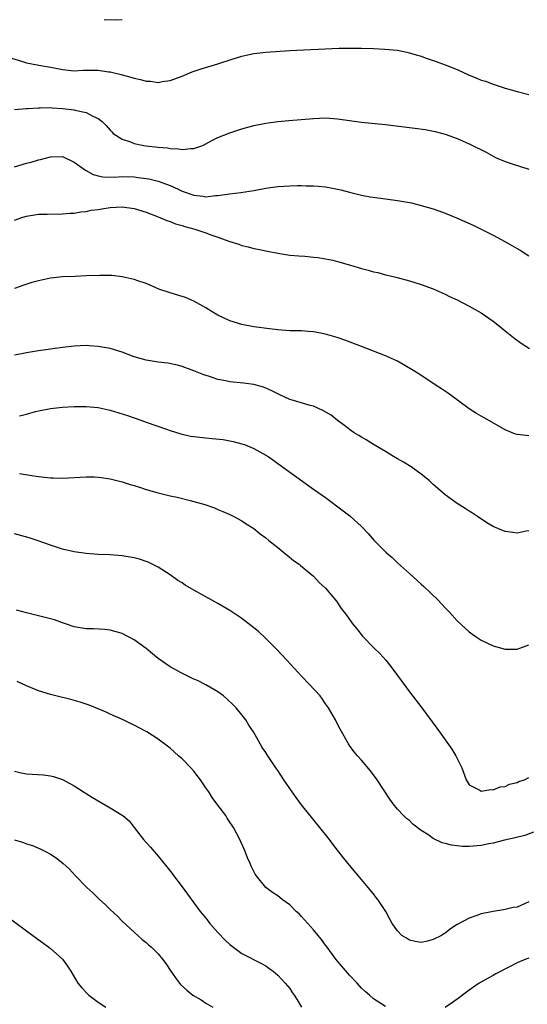
# Model space of a CAD drawing. Units: inches. Extents: x 2568000 to 2571000, y 1500000 to 1503000.
# Drawn here: x 2568944 to 2569029, y 1501245 to 1501410 of the extents above; entities that cross this region are included whole.
import ezdxf

# ---------------------------------------------------------------- set-up
doc = ezdxf.new("R2010")
doc.units = ezdxf.units.IN
doc.header["$MEASUREMENT"] = 0
doc.layers.add('LD25681500_10ft', color=71, linetype='Continuous')

msp = doc.modelspace()

# ---------------------------------------------------------------- linework, layer by layer
at = {"layer": 'LD25681500_10ft'}
for points, elevation in [([(2568957.98, 1501410.02), (2568960.02, 1501409.98), (2568961, 1501410.05)], 9740), ([(2568941.79, 1501403.79), (2568944.33, 1501403), (2568945, 1501402.81), (2568947.7, 1501402.3), (2568949, 1501402.09), (2568950.17, 1501401.83), (2568951, 1501401.7), (2568952.47, 1501401.53), (2568953, 1501401.49), (2568954.45, 1501401.55), (2568956.44, 1501401.56), (2568957, 1501401.55), (2568958.69, 1501401.31), (2568959, 1501401.28), (2568960.84, 1501400.84), (2568961, 1501400.79), (2568962.43, 1501400.43), (2568963, 1501400.23), (2568964.04, 1501400.04), (2568965, 1501399.74), (2568965.72, 1501399.72), (2568967, 1501399.51), (2568967.66, 1501399.66), (2568969, 1501399.83), (2568971, 1501400.6), (2568972.72, 1501401.28), (2568974.22, 1501401.78), (2568977, 1501402.61), (2568979.4, 1501403.4), (2568981, 1501403.9), (2568982.21, 1501404.21), (2568983, 1501404.38), (2568985, 1501404.61), (2568989, 1501404.86), (2568997.26, 1501405.26), (2568999, 1501405.27), (2569001, 1501405.24), (2569003, 1501405.18), (2569004.9, 1501405.1), (2569007, 1501404.9), (2569008.56, 1501404.56), (2569009, 1501404.49), (2569010.12, 1501404.12), (2569011, 1501403.9), (2569011.64, 1501403.64), (2569013, 1501403.2), (2569013.5, 1501403), (2569015, 1501402.46), (2569017, 1501401.66), (2569019, 1501400.76), (2569020.26, 1501400.26), (2569021, 1501399.93), (2569021.71, 1501399.71), (2569023, 1501399.21), (2569025, 1501398.58), (2569027, 1501398.01), (2569029, 1501397.49)], 9730), ([(2568943, 1501395), (2568945, 1501395.19), (2568945.19, 1501395.19), (2568947, 1501395.3), (2568947.27, 1501395.27), (2568949, 1501395.32), (2568949.27, 1501395.27), (2568951, 1501395.18), (2568953, 1501394.94), (2568953.1, 1501394.9), (2568955, 1501394.49), (2568956.1, 1501393.9), (2568957, 1501393.52), (2568957.64, 1501393), (2568958.33, 1501392.33), (2568959, 1501391.53), (2568959.25, 1501391.25), (2568959.5, 1501391), (2568961, 1501390.05), (2568962.41, 1501389.59), (2568963, 1501389.34), (2568964.62, 1501389), (2568964.95, 1501388.95), (2568967, 1501388.71), (2568968.57, 1501388.57), (2568969, 1501388.49), (2568970.44, 1501388.44), (2568971, 1501388.31), (2568972.5, 1501388.5), (2568973, 1501388.46), (2568974.46, 1501389), (2568975, 1501389.26), (2568976.11, 1501389.89), (2568977, 1501390.33), (2568979, 1501391.13), (2568981, 1501391.76), (2568983, 1501392.31), (2568985, 1501392.74), (2568987, 1501393.01), (2568988.85, 1501393.15), (2568993, 1501393.52), (2568995, 1501393.6), (2568997, 1501393.47), (2569001, 1501392.91), (2569005, 1501392.52), (2569009.91, 1501391.91), (2569011.66, 1501391.66), (2569013.33, 1501391.33), (2569015, 1501390.88), (2569017, 1501390.16), (2569019, 1501389.24), (2569021.86, 1501387.86), (2569023, 1501387.2), (2569023.4, 1501387), (2569025, 1501386.31), (2569026.03, 1501385.97), (2569029, 1501385.02)], 9720), ([(2568943, 1501385.41), (2568945, 1501386.05), (2568945.79, 1501386.21), (2568947, 1501386.59), (2568947.36, 1501386.64), (2568949, 1501387.11), (2568951, 1501387.13), (2568953, 1501386.2), (2568954.84, 1501384.84), (2568956.14, 1501384.14), (2568957, 1501383.9), (2568957.74, 1501383.74), (2568959.7, 1501383.7), (2568961, 1501383.78), (2568963, 1501383.73), (2568963.66, 1501383.66), (2568965, 1501383.5), (2568965.43, 1501383.43), (2568967.04, 1501383.04), (2568969, 1501382.29), (2568970.33, 1501381.67), (2568971, 1501381.37), (2568973, 1501380.66), (2568974.52, 1501380.52), (2568975, 1501380.42), (2568976.61, 1501380.61), (2568977, 1501380.62), (2568978.92, 1501380.92), (2568980.84, 1501381.16), (2568983, 1501381.48), (2568985, 1501381.85), (2568987, 1501382.14), (2568989, 1501382.27), (2568990.31, 1501382.31), (2568991, 1501382.3), (2568991.74, 1501382.26), (2568993, 1501382.27), (2568993.83, 1501382.17), (2568995, 1501382.1), (2568996.15, 1501381.85), (2568997, 1501381.7), (2568997.56, 1501381.56), (2568999, 1501381.17), (2569001, 1501380.7), (2569002.43, 1501380.43), (2569004.17, 1501380.17), (2569005, 1501380.08), (2569007, 1501379.81), (2569007.7, 1501379.7), (2569009.38, 1501379.38), (2569011, 1501378.98), (2569013, 1501378.4), (2569013.94, 1501378.06), (2569015, 1501377.7), (2569016.91, 1501376.91), (2569018.29, 1501376.29), (2569019.66, 1501375.66), (2569022.36, 1501374.36), (2569023, 1501374.02), (2569024.96, 1501372.96), (2569026.24, 1501372.24), (2569027, 1501371.76), (2569027.5, 1501371.5), (2569029, 1501370.57)], 9710), ([(2568943, 1501376.49), (2568944.41, 1501377), (2568945, 1501377.2), (2568947, 1501377.5), (2568948.47, 1501377.53), (2568951, 1501377.55), (2568952.31, 1501377.69), (2568953, 1501377.69), (2568954.08, 1501377.92), (2568955, 1501377.95), (2568955.83, 1501378.17), (2568957, 1501378.29), (2568957.59, 1501378.41), (2568959, 1501378.62), (2568961, 1501378.73), (2568963, 1501378.46), (2568965, 1501377.87), (2568967, 1501377.09), (2568968.45, 1501376.45), (2568969, 1501376.28), (2568969.92, 1501375.92), (2568971, 1501375.62), (2568971.47, 1501375.47), (2568973.16, 1501375), (2568975, 1501374.39), (2568975.98, 1501374.02), (2568977, 1501373.69), (2568979, 1501372.96), (2568980.49, 1501372.49), (2568981, 1501372.25), (2568982.06, 1501372.06), (2568983, 1501371.75), (2568983.65, 1501371.65), (2568985, 1501371.36), (2568985.31, 1501371.31), (2568987, 1501370.98), (2568989, 1501370.68), (2568990.53, 1501370.53), (2568991.52, 1501370.48), (2568993, 1501370.35), (2568993.73, 1501370.27), (2568995, 1501370.07), (2568996.19, 1501369.81), (2568997, 1501369.62), (2568999.14, 1501369), (2569001, 1501368.43), (2569002.14, 1501368.14), (2569003, 1501367.88), (2569003.74, 1501367.74), (2569005, 1501367.39), (2569005.34, 1501367.34), (2569006.94, 1501366.94), (2569009, 1501366.39), (2569011, 1501365.77), (2569013, 1501365.02), (2569015, 1501364.13), (2569015.74, 1501363.74), (2569017, 1501363.18), (2569019, 1501362.13), (2569021, 1501361.01), (2569023, 1501359.61), (2569023.81, 1501359), (2569025, 1501358.02), (2569026.69, 1501356.69), (2569027.84, 1501355.84), (2569029.08, 1501355.08)], 9700), ([(2569029, 1501340.48), (2569028.51, 1501340.51), (2569027, 1501340.68), (2569026.77, 1501340.77), (2569025, 1501341.5), (2569022.41, 1501343), (2569021.49, 1501343.49), (2569021, 1501343.78), (2569020.2, 1501344.2), (2569019, 1501345.01), (2569015.53, 1501347.53), (2569014.35, 1501348.35), (2569013.33, 1501349), (2569010.73, 1501350.73), (2569009.5, 1501351.5), (2569008.25, 1501352.25), (2569007, 1501352.94), (2569005, 1501353.86), (2569003, 1501354.64), (2569001, 1501355.38), (2568998.39, 1501356.39), (2568996.91, 1501356.91), (2568995, 1501357.48), (2568994.43, 1501357.57), (2568993, 1501357.86), (2568992.1, 1501357.9), (2568991, 1501357.99), (2568989, 1501358.04), (2568987, 1501358.19), (2568985.65, 1501358.35), (2568983, 1501358.71), (2568981, 1501359.06), (2568979, 1501359.68), (2568977, 1501360.61), (2568976.31, 1501361), (2568975, 1501361.88), (2568973, 1501363), (2568971.57, 1501363.57), (2568971, 1501363.78), (2568969, 1501364.35), (2568967.14, 1501365), (2568965.67, 1501365.67), (2568965, 1501365.94), (2568963.62, 1501366.38), (2568963, 1501366.61), (2568961, 1501367.04), (2568959.27, 1501367.27), (2568959, 1501367.28), (2568957.29, 1501367.29), (2568955, 1501367.18), (2568953.12, 1501367.12), (2568951, 1501367.03), (2568949, 1501366.81), (2568947, 1501366.39), (2568945.91, 1501366.09), (2568944.4, 1501365.6), (2568943, 1501365.08)], 9690), ([(2569029, 1501324.62), (2569028.54, 1501324.54), (2569027, 1501324.2), (2569026.31, 1501324.31), (2569025, 1501324.47), (2569023.77, 1501325), (2569023, 1501325.31), (2569021.94, 1501325.94), (2569020.39, 1501327), (2569019.53, 1501327.53), (2569019, 1501327.91), (2569018.31, 1501328.31), (2569017, 1501329.17), (2569015, 1501330.61), (2569014.57, 1501331), (2569013.72, 1501331.72), (2569013, 1501332.36), (2569012.32, 1501333), (2569011, 1501334.09), (2569009.29, 1501335.29), (2569008.05, 1501336.05), (2569007, 1501336.63), (2569006.36, 1501337), (2569005, 1501337.85), (2569003, 1501339.03), (2569001.81, 1501339.81), (2569001, 1501340.23), (2569000.54, 1501340.54), (2568999.77, 1501341), (2568999, 1501341.51), (2568998.18, 1501342.18), (2568997, 1501343.05), (2568995.91, 1501343.91), (2568994.67, 1501344.67), (2568993, 1501345.42), (2568992.45, 1501345.55), (2568989.65, 1501346.35), (2568989, 1501346.55), (2568987.34, 1501347.34), (2568987, 1501347.48), (2568986, 1501348), (2568985, 1501348.45), (2568984.6, 1501348.6), (2568983, 1501349.07), (2568981.29, 1501349.29), (2568979, 1501349.52), (2568978.32, 1501349.68), (2568977, 1501349.91), (2568975.62, 1501350.38), (2568974.66, 1501350.66), (2568973, 1501351.35), (2568971, 1501352.05), (2568970.26, 1501352.26), (2568968.61, 1501352.61), (2568967, 1501352.8), (2568965, 1501353.1), (2568963, 1501353.7), (2568961, 1501354.45), (2568959, 1501355.04), (2568957, 1501355.4), (2568955.5, 1501355.5), (2568955, 1501355.55), (2568953, 1501355.48), (2568951, 1501355.24), (2568947, 1501354.69), (2568945, 1501354.36), (2568943.87, 1501354.13), (2568943, 1501353.93)], 9680), ([(2568943.83, 1501343.83), (2568945, 1501344.09), (2568946.52, 1501344.52), (2568947, 1501344.63), (2568949, 1501345.04), (2568951, 1501345.26), (2568953, 1501345.36), (2568955, 1501345.36), (2568957, 1501345.19), (2568959, 1501344.77), (2568961.87, 1501343.87), (2568963, 1501343.46), (2568963.36, 1501343.36), (2568965, 1501342.77), (2568968.39, 1501341.61), (2568969, 1501341.39), (2568970.81, 1501340.81), (2568972.43, 1501340.43), (2568973, 1501340.34), (2568975, 1501340.11), (2568976.05, 1501340.05), (2568977.86, 1501339.86), (2568979, 1501339.66), (2568979.55, 1501339.55), (2568981, 1501339.16), (2568981.43, 1501339), (2568983, 1501338.37), (2568985, 1501337.25), (2568985.4, 1501337), (2568986.34, 1501336.34), (2568987, 1501335.85), (2568989.82, 1501333.82), (2568993, 1501331.58), (2568995, 1501330.14), (2568997.95, 1501327.95), (2568999.08, 1501327.08), (2569001, 1501325.34), (2569002.14, 1501324.14), (2569003.12, 1501323), (2569005.11, 1501321), (2569006.14, 1501320.14), (2569007, 1501319.25), (2569009, 1501317.44), (2569010.32, 1501316.32), (2569011, 1501315.66), (2569011.36, 1501315.36), (2569013.82, 1501313), (2569015, 1501311.72), (2569015.7, 1501311), (2569017, 1501309.56), (2569018.32, 1501308.32), (2569019, 1501307.71), (2569019.98, 1501307), (2569021, 1501306.33), (2569023, 1501305.4), (2569025, 1501304.85), (2569027, 1501304.81), (2569029, 1501305.53)], 9670), ([(2568943.84, 1501334.16), (2568946.24, 1501333.76), (2568947, 1501333.66), (2568948.5, 1501333.5), (2568949, 1501333.46), (2568949.46, 1501333.46), (2568951, 1501333.42), (2568955, 1501333.64), (2568956.39, 1501333.61), (2568957, 1501333.59), (2568957.5, 1501333.5), (2568959, 1501333.3), (2568961, 1501332.81), (2568962.35, 1501332.35), (2568963, 1501332.16), (2568963.87, 1501331.87), (2568965, 1501331.51), (2568966.81, 1501331), (2568969, 1501330.46), (2568970.2, 1501330.2), (2568972.34, 1501329.66), (2568973, 1501329.52), (2568974.8, 1501329), (2568976.43, 1501328.43), (2568977, 1501328.18), (2568977.84, 1501327.84), (2568979, 1501327.32), (2568979.64, 1501327), (2568981, 1501326.27), (2568981.74, 1501325.74), (2568983, 1501324.96), (2568984.07, 1501324.07), (2568985, 1501323.42), (2568985.54, 1501323), (2568987, 1501321.81), (2568988.04, 1501321), (2568988.55, 1501320.55), (2568989.66, 1501319.66), (2568990.56, 1501319), (2568990.79, 1501318.79), (2568992.96, 1501317), (2568993.94, 1501315.94), (2568995, 1501315), (2568996.82, 1501312.82), (2568997.63, 1501311.63), (2568998.09, 1501311), (2568998.5, 1501310.5), (2568999.53, 1501309), (2569000.21, 1501308.21), (2569001.15, 1501307), (2569003.14, 1501305), (2569004.08, 1501304.08), (2569005.07, 1501303), (2569005.92, 1501301.92), (2569007, 1501300.41), (2569009, 1501297.69), (2569011.07, 1501295), (2569013.62, 1501291.62), (2569014.04, 1501291), (2569016.13, 1501288.13), (2569016.79, 1501287), (2569017.77, 1501285), (2569018.48, 1501283), (2569019, 1501282.13), (2569020.76, 1501281.24), (2569021, 1501281.09), (2569022.64, 1501281.36), (2569023, 1501281.32), (2569024.21, 1501281.79), (2569025, 1501281.89), (2569025.76, 1501282.24), (2569027, 1501282.53), (2569027.31, 1501282.69), (2569028.24, 1501283), (2569029, 1501283.36)], 9660), ([(2569029.74, 1501274.26), (2569028.3, 1501273.7), (2569026.71, 1501273.29), (2569024.91, 1501272.91), (2569023, 1501272.43), (2569022.3, 1501272.3), (2569021, 1501272.01), (2569019, 1501271.82), (2569017.86, 1501271.86), (2569017, 1501271.94), (2569016.06, 1501272.06), (2569015, 1501272.37), (2569014.47, 1501272.47), (2569013, 1501273.2), (2569012.27, 1501273.73), (2569011, 1501274.54), (2569009.59, 1501275.59), (2569009, 1501276.18), (2569008.54, 1501276.54), (2569008.02, 1501277), (2569007, 1501278.09), (2569006.27, 1501279), (2569005.75, 1501279.75), (2569003.63, 1501283), (2569002.51, 1501284.51), (2569001, 1501286.29), (2569000.35, 1501287), (2568999.73, 1501287.73), (2568999, 1501288.75), (2568998.84, 1501289), (2568997.46, 1501291.46), (2568997, 1501292.27), (2568996.63, 1501293), (2568995.5, 1501295), (2568995, 1501295.71), (2568994.48, 1501296.48), (2568994.08, 1501297), (2568992.24, 1501299), (2568991, 1501300.3), (2568988.5, 1501303), (2568986.8, 1501304.8), (2568985, 1501306.62), (2568983.76, 1501307.76), (2568983, 1501308.4), (2568981, 1501309.93), (2568979, 1501311.31), (2568977, 1501312.48), (2568975, 1501313.56), (2568973, 1501314.67), (2568971.53, 1501315.53), (2568971, 1501315.88), (2568970.32, 1501316.32), (2568969, 1501317.23), (2568967, 1501318.51), (2568966.69, 1501318.69), (2568966.01, 1501319), (2568965.34, 1501319.34), (2568965, 1501319.49), (2568963.87, 1501319.87), (2568963, 1501320.11), (2568961, 1501320.44), (2568959, 1501320.58), (2568957, 1501320.65), (2568955, 1501320.8), (2568953, 1501321.1), (2568951, 1501321.55), (2568949, 1501322.19), (2568946.78, 1501323), (2568945.44, 1501323.44), (2568943, 1501324.12)], 9650), ([(2569029, 1501262.61), (2569027, 1501261.72), (2569026.37, 1501261.63), (2569025, 1501261.3), (2569024.72, 1501261.28), (2569023, 1501261.01), (2569021, 1501260.57), (2569020.29, 1501260.29), (2569019, 1501259.88), (2569017.12, 1501258.88), (2569017, 1501258.79), (2569015.9, 1501258.1), (2569015, 1501257.38), (2569014.75, 1501257.25), (2569014.36, 1501257), (2569013, 1501256.29), (2569012.02, 1501256.02), (2569011, 1501255.8), (2569009.99, 1501255.99), (2569009, 1501256.22), (2569008.51, 1501256.51), (2569007.76, 1501257), (2569007, 1501257.75), (2569006.14, 1501259), (2569005.73, 1501259.73), (2569005.05, 1501261), (2569003.71, 1501263), (2569003.39, 1501263.39), (2569003, 1501263.91), (2569002.12, 1501265), (2569000.45, 1501267), (2568999.77, 1501267.77), (2568997.97, 1501269.97), (2568996.22, 1501272.22), (2568995.63, 1501273), (2568994.06, 1501275), (2568991, 1501278.79), (2568990.06, 1501280.06), (2568989.39, 1501281), (2568988, 1501283), (2568987, 1501284.56), (2568986.66, 1501285), (2568985.34, 1501287), (2568985, 1501287.56), (2568984.39, 1501288.39), (2568984.07, 1501289), (2568982.95, 1501291), (2568982.15, 1501292.15), (2568981.65, 1501293), (2568981, 1501293.83), (2568980.03, 1501295), (2568979.53, 1501295.53), (2568978.52, 1501296.52), (2568977.94, 1501297), (2568977, 1501297.69), (2568975, 1501298.87), (2568973.57, 1501299.57), (2568973, 1501299.82), (2568970.84, 1501300.84), (2568969, 1501301.89), (2568967, 1501303.29), (2568966.05, 1501304.05), (2568965, 1501304.91), (2568963, 1501306.38), (2568961, 1501307.46), (2568959, 1501308.01), (2568958.1, 1501308.1), (2568956.21, 1501308.21), (2568955, 1501308.22), (2568953, 1501308.54), (2568951.7, 1501309), (2568951, 1501309.23), (2568949.7, 1501309.7), (2568947, 1501310.42), (2568945, 1501310.92), (2568943.36, 1501311.36)], 9640), ([(2569005, 1501245.13), (2569003, 1501246.4), (2569002.34, 1501247), (2569001.61, 1501247.61), (2569001, 1501248.19), (2569000.28, 1501249), (2568999, 1501250.37), (2568997, 1501252.67), (2568996.74, 1501253), (2568995.28, 1501255), (2568995, 1501255.36), (2568994.32, 1501256.32), (2568993.78, 1501257), (2568993, 1501257.91), (2568991, 1501260.15), (2568990.57, 1501260.57), (2568990.08, 1501261), (2568989, 1501262.1), (2568987.73, 1501263), (2568987, 1501263.61), (2568986.14, 1501264.14), (2568985.03, 1501265), (2568983.37, 1501267), (2568983.22, 1501267.22), (2568982.57, 1501268.57), (2568982.4, 1501269), (2568981.97, 1501269.97), (2568981.58, 1501271), (2568981.39, 1501271.39), (2568980.69, 1501273), (2568979.63, 1501275), (2568979.36, 1501275.36), (2568979, 1501275.93), (2568978.56, 1501276.56), (2568978.31, 1501277), (2568977, 1501278.77), (2568976.84, 1501279), (2568976.03, 1501280.03), (2568975.46, 1501281), (2568975, 1501281.67), (2568974.09, 1501283), (2568973, 1501284.46), (2568972.49, 1501285), (2568971, 1501286.51), (2568970.42, 1501287), (2568969, 1501288.3), (2568968.59, 1501288.59), (2568967, 1501289.8), (2568965.14, 1501291), (2568965, 1501291.09), (2568963.72, 1501291.72), (2568963, 1501292.15), (2568962.4, 1501292.4), (2568961.17, 1501293), (2568959, 1501293.95), (2568958.3, 1501294.3), (2568957, 1501294.85), (2568955.46, 1501295.46), (2568953.95, 1501295.95), (2568952.39, 1501296.39), (2568949.9, 1501297), (2568949, 1501297.24), (2568947, 1501297.88), (2568945, 1501298.7), (2568943.44, 1501299.44)], 9630), ([(2568943, 1501284.42), (2568944.14, 1501284.14), (2568945, 1501283.97), (2568947.82, 1501283.82), (2568949, 1501283.67), (2568949.53, 1501283.53), (2568951, 1501283.04), (2568953, 1501281.99), (2568954.56, 1501281), (2568954.82, 1501280.82), (2568955, 1501280.72), (2568956.01, 1501280.01), (2568959, 1501278.29), (2568961, 1501277.09), (2568961.12, 1501277), (2568962.14, 1501276.14), (2568963.03, 1501275.03), (2568964.59, 1501273), (2568965, 1501272.53), (2568965.74, 1501271.74), (2568966.33, 1501271), (2568967, 1501270.25), (2568968.45, 1501268.45), (2568969.33, 1501267.33), (2568969.56, 1501267), (2568971, 1501265.09), (2568971.9, 1501263.9), (2568973, 1501262.43), (2568974.04, 1501261), (2568975, 1501259.85), (2568975.35, 1501259.35), (2568975.64, 1501259), (2568977, 1501257.48), (2568978.19, 1501256.19), (2568979, 1501255.45), (2568981, 1501253.98), (2568984.29, 1501252.29), (2568985, 1501251.88), (2568985.53, 1501251.53), (2568986.24, 1501251), (2568987, 1501250.36), (2568988.26, 1501249), (2568989, 1501248.1), (2568989.44, 1501247.44), (2568989.77, 1501247), (2568990.23, 1501246.23), (2568990.99, 1501245)], 9620), ([(2568943, 1501272.94), (2568944.49, 1501272.49), (2568945, 1501272.31), (2568945.99, 1501271.99), (2568947.4, 1501271.4), (2568948.2, 1501271), (2568949, 1501270.54), (2568949.94, 1501269.94), (2568951.13, 1501269), (2568952.11, 1501268.11), (2568953.14, 1501267), (2568955.08, 1501265), (2568956.09, 1501264.09), (2568957.23, 1501263), (2568958.17, 1501262.17), (2568959, 1501261.33), (2568960.2, 1501260.2), (2568961, 1501259.39), (2568963, 1501257.55), (2568963.62, 1501257), (2568964.33, 1501256.33), (2568965, 1501255.83), (2568965.41, 1501255.41), (2568965.91, 1501255), (2568967, 1501253.92), (2568967.75, 1501253), (2568968.28, 1501252.28), (2568969.13, 1501251), (2568969.9, 1501249.9), (2568970.56, 1501249), (2568970.77, 1501248.77), (2568971.82, 1501247.82), (2568972.81, 1501247), (2568974.2, 1501246.2), (2568975, 1501245.69), (2568976.13, 1501245)], 9610), ([(2568941.99, 1501259.99), (2568946.07, 1501257), (2568948.75, 1501255), (2568949, 1501254.8), (2568949.97, 1501253.97), (2568951.02, 1501253), (2568951.87, 1501251.87), (2568952.42, 1501251), (2568953.61, 1501249), (2568954.23, 1501248.23), (2568955.21, 1501247.21), (2568955.45, 1501247), (2568957, 1501245.84), (2568958.29, 1501245)], 9600), ([(2569029, 1501253.2), (2569028.45, 1501253), (2569027, 1501252.42), (2569025.74, 1501251.74), (2569023.44, 1501250.56), (2569023, 1501250.29), (2569022.16, 1501249.84), (2569020.68, 1501249), (2569019, 1501247.85), (2569017.86, 1501247), (2569017.37, 1501246.63), (2569017, 1501246.32), (2569016.23, 1501245.77), (2569015, 1501244.95)], 9630)]:
    msp.add_lwpolyline(points, dxfattribs=dict(at, elevation=elevation))

doc.saveas('drawing.dxf')
